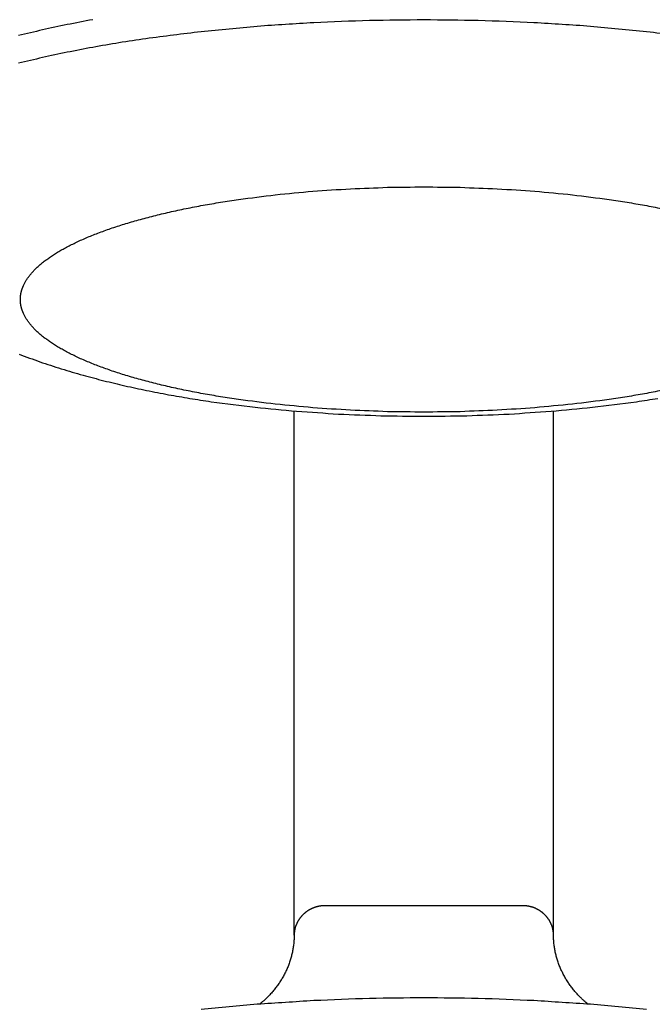
# Model space of a CAD drawing. Units: inches. Extents: x -3311 to 3821, y -1357 to 6072.
# Drawn here: x 285 to 307, y 2123 to 2157 of the extents above; entities that cross this region are included whole.
import ezdxf

# ---------------------------------------------------------------- set-up
doc = ezdxf.new("R2010")
doc.units = ezdxf.units.IN
doc.layers.add('Elverdal_Swing', color=7, linetype='Continuous', true_color=0xe54d64)

msp = doc.modelspace()

# ---------------------------------------------------------------- linework, layer by layer
at = {"layer": 'Elverdal_Swing'}
for points in [[(287.28, 2156.671), (286.984, 2156.614), (286.689, 2156.557), (286.393, 2156.5)], [(298.77, 2156.666), (298.141, 2156.658), (297.512, 2156.65), (296.883, 2156.642)], [(300.657, 2156.642), (300.028, 2156.65), (299.399, 2156.658), (298.77, 2156.666)], [(285.535, 2156.316), (285.26, 2156.25), (284.986, 2156.184), (284.711, 2156.119)], [(286.393, 2156.5), (286.107, 2156.439), (285.821, 2156.377), (285.535, 2156.316)], [(292.992, 2156.44), (292.342, 2156.378), (291.691, 2156.317), (291.041, 2156.255)], [(294.949, 2156.568), (294.297, 2156.526), (293.645, 2156.483), (292.992, 2156.44)], [(296.883, 2156.642), (296.239, 2156.618), (295.594, 2156.593), (294.949, 2156.568)], [(302.591, 2156.568), (301.946, 2156.593), (301.301, 2156.618), (300.657, 2156.642)], [(304.548, 2156.44), (303.895, 2156.483), (303.243, 2156.526), (302.591, 2156.568)], [(306.499, 2156.255), (305.849, 2156.317), (305.198, 2156.378), (304.548, 2156.44)], [(289.126, 2156.012), (288.815, 2155.964), (288.504, 2155.916), (288.192, 2155.868)], [(291.041, 2156.255), (290.403, 2156.174), (289.764, 2156.093), (289.126, 2156.012)], [(308.414, 2156.012), (307.776, 2156.093), (307.137, 2156.174), (306.499, 2156.255)], [(287.28, 2155.711), (286.984, 2155.654), (286.689, 2155.597), (286.393, 2155.54)], [(288.192, 2155.868), (287.888, 2155.816), (287.584, 2155.764), (287.28, 2155.711)], [(285.535, 2155.356), (285.26, 2155.29), (284.986, 2155.224), (284.711, 2155.159)], [(286.393, 2155.54), (286.107, 2155.478), (285.821, 2155.417), (285.535, 2155.356)], [(296.223, 2150.807), (296.653, 2150.823), (297.082, 2150.84), (297.512, 2150.856)], [(297.512, 2150.856), (297.932, 2150.862), (298.351, 2150.867), (298.77, 2150.872)], [(298.77, 2150.872), (299.189, 2150.867), (299.609, 2150.862), (300.028, 2150.856)], [(300.028, 2150.856), (300.458, 2150.84), (300.887, 2150.823), (301.317, 2150.807)], [(292.341, 2150.435), (292.766, 2150.49), (293.192, 2150.544), (293.617, 2150.598)], [(293.617, 2150.598), (294.051, 2150.639), (294.485, 2150.68), (294.918, 2150.722)], [(294.918, 2150.722), (295.353, 2150.75), (295.788, 2150.779), (296.223, 2150.807)], [(301.317, 2150.807), (301.752, 2150.779), (302.187, 2150.75), (302.622, 2150.722)], [(302.622, 2150.722), (303.056, 2150.68), (303.489, 2150.639), (303.923, 2150.598)], [(303.923, 2150.598), (304.348, 2150.544), (304.774, 2150.49), (305.199, 2150.435)], [(290.519, 2150.121), (290.716, 2150.159), (290.913, 2150.197), (291.11, 2150.235)], [(291.11, 2150.235), (291.313, 2150.27), (291.515, 2150.305), (291.718, 2150.34)], [(291.718, 2150.34), (291.926, 2150.372), (292.133, 2150.404), (292.341, 2150.435)], [(305.199, 2150.435), (305.407, 2150.404), (305.614, 2150.372), (305.822, 2150.34)], [(305.822, 2150.34), (306.025, 2150.305), (306.227, 2150.27), (306.43, 2150.235)], [(306.43, 2150.235), (306.627, 2150.197), (306.824, 2150.159), (307.021, 2150.121)], [(288.872, 2149.728), (289.047, 2149.774), (289.222, 2149.82), (289.397, 2149.867)], [(289.397, 2149.867), (289.58, 2149.911), (289.764, 2149.954), (289.947, 2149.998)], [(289.947, 2149.998), (290.137, 2150.039), (290.328, 2150.08), (290.519, 2150.121)], [(287.902, 2149.428), (288.059, 2149.479), (288.216, 2149.53), (288.373, 2149.581)], [(288.373, 2149.581), (288.539, 2149.63), (288.705, 2149.679), (288.872, 2149.728)], [(287.053, 2149.103), (287.12, 2149.131), (287.187, 2149.158), (287.254, 2149.186)], [(287.254, 2149.186), (287.323, 2149.214), (287.393, 2149.24), (287.462, 2149.268)], [(287.462, 2149.268), (287.609, 2149.321), (287.756, 2149.374), (287.902, 2149.428)], [(286.335, 2148.76), (286.391, 2148.789), (286.447, 2148.818), (286.502, 2148.847)], [(286.502, 2148.847), (286.561, 2148.875), (286.619, 2148.904), (286.678, 2148.933)], [(286.678, 2148.933), (286.739, 2148.962), (286.8, 2148.99), (286.861, 2149.019)], [(286.861, 2149.019), (286.925, 2149.047), (286.989, 2149.075), (287.053, 2149.103)], [(285.754, 2148.403), (285.799, 2148.433), (285.843, 2148.463), (285.887, 2148.493)], [(285.887, 2148.493), (285.934, 2148.523), (285.981, 2148.553), (286.028, 2148.583)], [(286.028, 2148.583), (286.077, 2148.612), (286.127, 2148.642), (286.177, 2148.672)], [(286.177, 2148.672), (286.23, 2148.701), (286.283, 2148.73), (286.335, 2148.76)], [(285.36, 2148.086), (285.376, 2148.101), (285.393, 2148.116), (285.41, 2148.131)], [(285.41, 2148.131), (285.427, 2148.146), (285.444, 2148.162), (285.462, 2148.177)], [(285.462, 2148.177), (285.48, 2148.192), (285.498, 2148.207), (285.516, 2148.222)], [(285.516, 2148.222), (285.535, 2148.237), (285.554, 2148.252), (285.572, 2148.268)], [(285.572, 2148.268), (285.592, 2148.283), (285.611, 2148.298), (285.631, 2148.313)], [(285.631, 2148.313), (285.651, 2148.328), (285.671, 2148.343), (285.692, 2148.358)], [(285.692, 2148.358), (285.713, 2148.373), (285.733, 2148.388), (285.754, 2148.403)], [(285.036, 2147.722), (285.048, 2147.737), (285.058, 2147.752), (285.07, 2147.767)], [(285.07, 2147.767), (285.081, 2147.782), (285.093, 2147.797), (285.105, 2147.812)], [(285.105, 2147.812), (285.117, 2147.828), (285.13, 2147.842), (285.142, 2147.858)], [(285.142, 2147.858), (285.155, 2147.873), (285.168, 2147.888), (285.181, 2147.903)], [(285.181, 2147.903), (285.195, 2147.918), (285.209, 2147.934), (285.223, 2147.949)], [(285.223, 2147.949), (285.237, 2147.964), (285.252, 2147.979), (285.266, 2147.995)], [(285.266, 2147.995), (285.282, 2148.01), (285.297, 2148.025), (285.312, 2148.04)], [(285.312, 2148.04), (285.328, 2148.056), (285.344, 2148.07), (285.36, 2148.086)], [(284.861, 2147.405), (284.864, 2147.413), (284.867, 2147.42), (284.87, 2147.428)], [(284.87, 2147.428), (284.873, 2147.435), (284.877, 2147.443), (284.88, 2147.45)], [(284.88, 2147.45), (284.887, 2147.465), (284.894, 2147.48), (284.901, 2147.495)], [(284.901, 2147.495), (284.909, 2147.51), (284.916, 2147.525), (284.924, 2147.54)], [(284.924, 2147.54), (284.932, 2147.555), (284.941, 2147.57), (284.949, 2147.585)], [(284.949, 2147.585), (284.958, 2147.6), (284.967, 2147.616), (284.976, 2147.631)], [(284.976, 2147.631), (284.986, 2147.646), (284.996, 2147.661), (285.005, 2147.676)], [(285.005, 2147.676), (285.016, 2147.691), (285.026, 2147.707), (285.036, 2147.722)], [(284.777, 2147.073), (284.778, 2147.081), (284.779, 2147.088), (284.779, 2147.096)], [(284.779, 2147.096), (284.78, 2147.103), (284.781, 2147.11), (284.782, 2147.117)], [(284.782, 2147.117), (284.783, 2147.124), (284.784, 2147.132), (284.786, 2147.14)], [(284.786, 2147.14), (284.787, 2147.147), (284.788, 2147.154), (284.789, 2147.161)], [(284.789, 2147.161), (284.791, 2147.169), (284.792, 2147.176), (284.793, 2147.183)], [(284.793, 2147.183), (284.795, 2147.191), (284.797, 2147.198), (284.798, 2147.205)], [(284.798, 2147.205), (284.8, 2147.212), (284.801, 2147.22), (284.803, 2147.227)], [(284.803, 2147.227), (284.805, 2147.235), (284.807, 2147.242), (284.809, 2147.249)], [(284.809, 2147.249), (284.811, 2147.257), (284.813, 2147.264), (284.815, 2147.272)], [(284.815, 2147.272), (284.817, 2147.279), (284.819, 2147.287), (284.821, 2147.294)], [(284.821, 2147.294), (284.824, 2147.301), (284.826, 2147.309), (284.828, 2147.316)], [(284.828, 2147.316), (284.831, 2147.323), (284.833, 2147.331), (284.836, 2147.339)], [(284.836, 2147.339), (284.838, 2147.346), (284.841, 2147.353), (284.844, 2147.36)], [(284.844, 2147.36), (284.846, 2147.368), (284.849, 2147.376), (284.852, 2147.383)], [(284.852, 2147.383), (284.855, 2147.39), (284.858, 2147.398), (284.861, 2147.405)], [(284.772, 2146.987), (284.772, 2146.994), (284.772, 2147.001), (284.773, 2147.008)], [(284.772, 2146.965), (284.772, 2146.972), (284.772, 2146.98), (284.772, 2146.987)], [(284.772, 2146.943), (284.772, 2146.95), (284.772, 2146.958), (284.772, 2146.965)], [(284.773, 2146.922), (284.772, 2146.929), (284.772, 2146.936), (284.772, 2146.943)], [(284.773, 2147.008), (284.773, 2147.015), (284.773, 2147.023), (284.774, 2147.03)], [(284.774, 2146.9), (284.773, 2146.907), (284.773, 2146.915), (284.773, 2146.922)], [(284.774, 2147.03), (284.774, 2147.037), (284.775, 2147.044), (284.775, 2147.052)], [(284.775, 2146.878), (284.775, 2146.885), (284.774, 2146.893), (284.774, 2146.9)], [(284.775, 2147.052), (284.776, 2147.059), (284.776, 2147.066), (284.777, 2147.073)], [(284.777, 2146.857), (284.776, 2146.864), (284.776, 2146.871), (284.775, 2146.878)], [(284.779, 2146.835), (284.779, 2146.842), (284.778, 2146.85), (284.777, 2146.857)], [(284.782, 2146.813), (284.781, 2146.82), (284.78, 2146.827), (284.779, 2146.835)], [(284.786, 2146.791), (284.784, 2146.798), (284.783, 2146.806), (284.782, 2146.813)], [(284.789, 2146.769), (284.788, 2146.776), (284.787, 2146.784), (284.786, 2146.791)], [(284.793, 2146.747), (284.792, 2146.754), (284.791, 2146.761), (284.789, 2146.769)], [(284.798, 2146.725), (284.797, 2146.732), (284.795, 2146.739), (284.793, 2146.747)], [(284.803, 2146.703), (284.801, 2146.71), (284.8, 2146.718), (284.798, 2146.725)], [(284.809, 2146.68), (284.807, 2146.688), (284.805, 2146.695), (284.803, 2146.703)], [(284.815, 2146.658), (284.813, 2146.666), (284.811, 2146.673), (284.809, 2146.68)], [(284.821, 2146.636), (284.819, 2146.643), (284.817, 2146.651), (284.815, 2146.658)], [(284.828, 2146.614), (284.826, 2146.621), (284.824, 2146.629), (284.821, 2146.636)], [(284.836, 2146.591), (284.833, 2146.599), (284.831, 2146.606), (284.828, 2146.614)], [(284.844, 2146.569), (284.841, 2146.577), (284.838, 2146.584), (284.836, 2146.591)], [(284.852, 2146.547), (284.849, 2146.554), (284.846, 2146.562), (284.844, 2146.569)], [(284.861, 2146.524), (284.858, 2146.532), (284.855, 2146.539), (284.852, 2146.547)], [(284.87, 2146.502), (284.867, 2146.51), (284.864, 2146.517), (284.861, 2146.524)], [(284.88, 2146.479), (284.877, 2146.487), (284.873, 2146.495), (284.87, 2146.502)], [(284.901, 2146.435), (284.894, 2146.45), (284.887, 2146.465), (284.88, 2146.479)], [(284.924, 2146.39), (284.916, 2146.405), (284.909, 2146.42), (284.901, 2146.435)], [(284.949, 2146.345), (284.941, 2146.36), (284.932, 2146.375), (284.924, 2146.39)], [(284.976, 2146.299), (284.967, 2146.314), (284.958, 2146.33), (284.949, 2146.345)], [(285.005, 2146.254), (284.996, 2146.269), (284.986, 2146.284), (284.976, 2146.299)], [(285.036, 2146.209), (285.026, 2146.224), (285.016, 2146.239), (285.005, 2146.254)], [(285.07, 2146.163), (285.058, 2146.178), (285.048, 2146.194), (285.036, 2146.209)], [(285.105, 2146.117), (285.093, 2146.133), (285.081, 2146.148), (285.07, 2146.163)], [(285.142, 2146.072), (285.13, 2146.087), (285.117, 2146.102), (285.105, 2146.117)], [(285.181, 2146.027), (285.168, 2146.042), (285.155, 2146.057), (285.142, 2146.072)], [(285.223, 2145.981), (285.209, 2145.996), (285.195, 2146.011), (285.181, 2146.027)], [(285.266, 2145.935), (285.252, 2145.95), (285.237, 2145.966), (285.223, 2145.981)], [(285.312, 2145.89), (285.297, 2145.905), (285.282, 2145.92), (285.266, 2145.935)], [(285.36, 2145.844), (285.344, 2145.86), (285.328, 2145.875), (285.312, 2145.89)], [(285.41, 2145.799), (285.393, 2145.814), (285.376, 2145.829), (285.36, 2145.844)], [(285.462, 2145.753), (285.444, 2145.769), (285.427, 2145.784), (285.41, 2145.799)], [(285.516, 2145.708), (285.498, 2145.723), (285.48, 2145.738), (285.462, 2145.753)], [(285.572, 2145.663), (285.554, 2145.678), (285.535, 2145.693), (285.516, 2145.708)], [(285.631, 2145.617), (285.611, 2145.632), (285.592, 2145.648), (285.572, 2145.663)], [(285.692, 2145.572), (285.671, 2145.587), (285.651, 2145.602), (285.631, 2145.617)], [(285.754, 2145.527), (285.733, 2145.542), (285.713, 2145.557), (285.692, 2145.572)], [(285.887, 2145.437), (285.843, 2145.467), (285.799, 2145.497), (285.754, 2145.527)], [(286.028, 2145.347), (285.981, 2145.377), (285.934, 2145.407), (285.887, 2145.437)], [(284.725, 2145.068), (284.967, 2144.979), (285.209, 2144.891), (285.451, 2144.803)], [(286.177, 2145.258), (286.127, 2145.288), (286.077, 2145.318), (286.028, 2145.347)], [(286.335, 2145.17), (286.283, 2145.2), (286.23, 2145.229), (286.177, 2145.258)], [(286.502, 2145.083), (286.447, 2145.112), (286.391, 2145.141), (286.335, 2145.17)], [(286.678, 2144.997), (286.619, 2145.025), (286.561, 2145.054), (286.502, 2145.083)], [(285.451, 2144.803), (285.698, 2144.722), (285.945, 2144.641), (286.192, 2144.56)], [(286.861, 2144.911), (286.8, 2144.94), (286.739, 2144.968), (286.678, 2144.997)], [(287.053, 2144.827), (286.989, 2144.855), (286.925, 2144.883), (286.861, 2144.911)], [(287.254, 2144.744), (287.187, 2144.771), (287.12, 2144.799), (287.053, 2144.827)], [(287.462, 2144.662), (287.393, 2144.689), (287.323, 2144.717), (287.254, 2144.744)], [(286.192, 2144.56), (286.443, 2144.486), (286.694, 2144.413), (286.946, 2144.339)], [(287.902, 2144.502), (287.756, 2144.556), (287.609, 2144.609), (287.462, 2144.662)], [(288.373, 2144.349), (288.216, 2144.4), (288.059, 2144.451), (287.902, 2144.502)], [(288.872, 2144.202), (288.705, 2144.251), (288.539, 2144.3), (288.373, 2144.349)], [(286.946, 2144.339), (287.186, 2144.275), (287.426, 2144.211), (287.666, 2144.147)], [(287.666, 2144.147), (287.911, 2144.089), (288.155, 2144.03), (288.4, 2143.972)], [(289.397, 2144.063), (289.222, 2144.109), (289.047, 2144.156), (288.872, 2144.202)], [(289.947, 2143.932), (289.764, 2143.975), (289.58, 2144.019), (289.397, 2144.063)], [(288.4, 2143.972), (288.649, 2143.918), (288.898, 2143.864), (289.148, 2143.81)], [(289.148, 2143.81), (289.402, 2143.761), (289.657, 2143.712), (289.912, 2143.663)], [(290.519, 2143.809), (290.328, 2143.85), (290.137, 2143.891), (289.947, 2143.932)], [(291.11, 2143.695), (290.913, 2143.733), (290.716, 2143.771), (290.519, 2143.809)], [(291.718, 2143.59), (291.515, 2143.625), (291.313, 2143.66), (291.11, 2143.695)], [(306.43, 2143.695), (306.227, 2143.66), (306.025, 2143.625), (305.822, 2143.59)], [(307.021, 2143.809), (306.824, 2143.771), (306.627, 2143.733), (306.43, 2143.695)], [(289.912, 2143.663), (290.157, 2143.62), (290.402, 2143.578), (290.647, 2143.536)], [(290.647, 2143.536), (290.896, 2143.497), (291.145, 2143.459), (291.394, 2143.42)], [(291.394, 2143.42), (291.904, 2143.356), (292.413, 2143.291), (292.923, 2143.226)], [(292.341, 2143.494), (292.133, 2143.526), (291.926, 2143.558), (291.718, 2143.59)], [(293.617, 2143.332), (293.192, 2143.386), (292.766, 2143.44), (292.341, 2143.494)], [(294.918, 2143.209), (294.485, 2143.25), (294.051, 2143.291), (293.617, 2143.332)], [(303.923, 2143.332), (303.489, 2143.291), (303.056, 2143.25), (302.622, 2143.209)], [(305.199, 2143.494), (304.774, 2143.44), (304.348, 2143.386), (303.923, 2143.332)], [(304.617, 2143.226), (305.127, 2143.291), (305.637, 2143.356), (306.146, 2143.42)], [(305.822, 2143.59), (305.614, 2143.558), (305.407, 2143.526), (305.199, 2143.494)], [(306.146, 2143.42), (306.395, 2143.459), (306.644, 2143.497), (306.893, 2143.536)], [(292.923, 2143.226), (293.401, 2143.18), (293.879, 2143.135), (294.357, 2143.089)], [(294.271, 2124.913), (294.271, 2130.974), (294.271, 2137.035), (294.271, 2143.096)], [(294.357, 2143.089), (294.842, 2143.056), (295.326, 2143.023), (295.811, 2142.991)], [(296.223, 2143.123), (295.788, 2143.151), (295.353, 2143.18), (294.918, 2143.209)], [(295.811, 2142.991), (296.302, 2142.971), (296.793, 2142.952), (297.283, 2142.932)], [(297.512, 2143.073), (297.082, 2143.09), (296.653, 2143.106), (296.223, 2143.123)], [(298.77, 2143.058), (298.351, 2143.063), (297.932, 2143.068), (297.512, 2143.073)], [(300.028, 2143.073), (299.609, 2143.068), (299.189, 2143.063), (298.77, 2143.058)], [(301.317, 2143.123), (300.887, 2143.106), (300.458, 2143.09), (300.028, 2143.073)], [(300.257, 2142.932), (300.748, 2142.952), (301.238, 2142.971), (301.729, 2142.991)], [(302.622, 2143.209), (302.187, 2143.18), (301.752, 2143.151), (301.317, 2143.123)], [(301.729, 2142.991), (302.214, 2143.023), (302.698, 2143.056), (303.183, 2143.089)], [(303.183, 2143.089), (303.661, 2143.135), (304.139, 2143.18), (304.617, 2143.226)], [(303.27, 2124.913), (303.27, 2130.974), (303.27, 2137.035), (303.27, 2143.096)], [(297.283, 2142.932), (297.779, 2142.926), (298.274, 2142.919), (298.77, 2142.913)], [(298.77, 2142.913), (299.266, 2142.919), (299.761, 2142.926), (300.257, 2142.932)], [(295.101, 2125.91), (295.093, 2125.908), (295.085, 2125.906), (295.077, 2125.904)], [(295.125, 2125.915), (295.117, 2125.913), (295.109, 2125.911), (295.101, 2125.91)], [(295.149, 2125.919), (295.141, 2125.917), (295.133, 2125.916), (295.125, 2125.915)], [(295.173, 2125.923), (295.165, 2125.921), (295.157, 2125.92), (295.149, 2125.919)], [(295.197, 2125.926), (295.189, 2125.925), (295.181, 2125.924), (295.173, 2125.923)], [(295.222, 2125.929), (295.214, 2125.928), (295.205, 2125.927), (295.197, 2125.926)], [(295.246, 2125.931), (295.238, 2125.93), (295.23, 2125.93), (295.222, 2125.929)], [(295.27, 2125.932), (295.262, 2125.932), (295.254, 2125.932), (295.246, 2125.931)], [(302.27, 2125.932), (299.937, 2125.932), (297.603, 2125.932), (295.27, 2125.932)], [(302.294, 2125.931), (302.286, 2125.932), (302.278, 2125.932), (302.27, 2125.932)], [(302.318, 2125.929), (302.31, 2125.93), (302.302, 2125.93), (302.294, 2125.931)], [(302.343, 2125.926), (302.335, 2125.927), (302.327, 2125.928), (302.318, 2125.929)], [(302.367, 2125.923), (302.359, 2125.924), (302.351, 2125.925), (302.343, 2125.926)], [(302.391, 2125.919), (302.383, 2125.92), (302.375, 2125.921), (302.367, 2125.923)], [(302.415, 2125.915), (302.407, 2125.916), (302.399, 2125.917), (302.391, 2125.919)], [(302.439, 2125.91), (302.431, 2125.911), (302.423, 2125.913), (302.415, 2125.915)], [(302.463, 2125.904), (302.455, 2125.906), (302.447, 2125.908), (302.439, 2125.91)], [(294.533, 2125.578), (294.528, 2125.572), (294.523, 2125.566), (294.517, 2125.56)], [(294.55, 2125.597), (294.545, 2125.591), (294.539, 2125.585), (294.533, 2125.578)], [(294.568, 2125.615), (294.562, 2125.609), (294.556, 2125.603), (294.55, 2125.597)], [(294.585, 2125.633), (294.579, 2125.627), (294.573, 2125.621), (294.568, 2125.615)], [(294.603, 2125.649), (294.597, 2125.644), (294.591, 2125.638), (294.585, 2125.633)], [(294.622, 2125.666), (294.616, 2125.66), (294.609, 2125.655), (294.603, 2125.649)], [(294.64, 2125.682), (294.634, 2125.677), (294.628, 2125.671), (294.622, 2125.666)], [(294.66, 2125.698), (294.653, 2125.693), (294.647, 2125.687), (294.64, 2125.682)], [(294.679, 2125.713), (294.672, 2125.708), (294.666, 2125.703), (294.66, 2125.698)], [(294.699, 2125.728), (294.692, 2125.723), (294.686, 2125.718), (294.679, 2125.713)], [(294.719, 2125.742), (294.712, 2125.738), (294.706, 2125.733), (294.699, 2125.728)], [(294.739, 2125.756), (294.733, 2125.751), (294.726, 2125.747), (294.719, 2125.742)], [(294.76, 2125.77), (294.753, 2125.765), (294.746, 2125.761), (294.739, 2125.756)], [(294.781, 2125.782), (294.774, 2125.778), (294.767, 2125.774), (294.76, 2125.77)], [(294.803, 2125.795), (294.796, 2125.791), (294.788, 2125.787), (294.781, 2125.782)], [(294.824, 2125.807), (294.817, 2125.803), (294.81, 2125.799), (294.803, 2125.795)], [(294.846, 2125.818), (294.839, 2125.815), (294.832, 2125.811), (294.824, 2125.807)], [(294.868, 2125.829), (294.861, 2125.826), (294.854, 2125.822), (294.846, 2125.818)], [(294.891, 2125.84), (294.883, 2125.836), (294.876, 2125.833), (294.868, 2125.829)], [(294.914, 2125.849), (294.906, 2125.846), (294.899, 2125.843), (294.891, 2125.84)], [(294.936, 2125.859), (294.929, 2125.856), (294.921, 2125.853), (294.914, 2125.849)], [(294.959, 2125.868), (294.952, 2125.865), (294.944, 2125.862), (294.936, 2125.859)], [(294.983, 2125.876), (294.975, 2125.874), (294.967, 2125.871), (294.959, 2125.868)], [(295.006, 2125.884), (294.998, 2125.882), (294.99, 2125.879), (294.983, 2125.876)], [(295.03, 2125.891), (295.022, 2125.889), (295.014, 2125.886), (295.006, 2125.884)], [(295.053, 2125.898), (295.045, 2125.896), (295.037, 2125.894), (295.03, 2125.891)], [(295.077, 2125.904), (295.069, 2125.902), (295.061, 2125.9), (295.053, 2125.898)], [(302.487, 2125.898), (302.479, 2125.9), (302.471, 2125.902), (302.463, 2125.904)], [(302.51, 2125.891), (302.503, 2125.894), (302.495, 2125.896), (302.487, 2125.898)], [(302.534, 2125.884), (302.526, 2125.886), (302.518, 2125.889), (302.51, 2125.891)], [(302.557, 2125.876), (302.55, 2125.879), (302.542, 2125.882), (302.534, 2125.884)], [(302.581, 2125.868), (302.573, 2125.871), (302.565, 2125.874), (302.557, 2125.876)], [(302.604, 2125.859), (302.596, 2125.862), (302.588, 2125.865), (302.581, 2125.868)], [(302.626, 2125.849), (302.619, 2125.853), (302.611, 2125.856), (302.604, 2125.859)], [(302.649, 2125.84), (302.642, 2125.843), (302.634, 2125.846), (302.626, 2125.849)], [(302.672, 2125.829), (302.664, 2125.833), (302.657, 2125.836), (302.649, 2125.84)], [(302.694, 2125.818), (302.686, 2125.822), (302.679, 2125.826), (302.672, 2125.829)], [(302.716, 2125.807), (302.709, 2125.811), (302.701, 2125.815), (302.694, 2125.818)], [(302.737, 2125.795), (302.73, 2125.799), (302.723, 2125.803), (302.716, 2125.807)], [(302.759, 2125.782), (302.752, 2125.787), (302.745, 2125.791), (302.737, 2125.795)], [(302.78, 2125.77), (302.773, 2125.774), (302.766, 2125.778), (302.759, 2125.782)], [(302.801, 2125.756), (302.794, 2125.761), (302.787, 2125.765), (302.78, 2125.77)], [(302.821, 2125.742), (302.814, 2125.747), (302.807, 2125.751), (302.801, 2125.756)], [(302.841, 2125.728), (302.835, 2125.733), (302.828, 2125.738), (302.821, 2125.742)], [(302.861, 2125.713), (302.855, 2125.718), (302.848, 2125.723), (302.841, 2125.728)], [(302.881, 2125.698), (302.874, 2125.703), (302.868, 2125.708), (302.861, 2125.713)], [(302.9, 2125.682), (302.893, 2125.687), (302.887, 2125.693), (302.881, 2125.698)], [(302.919, 2125.666), (302.912, 2125.671), (302.906, 2125.677), (302.9, 2125.682)], [(302.937, 2125.649), (302.931, 2125.655), (302.925, 2125.66), (302.919, 2125.666)], [(302.955, 2125.633), (302.949, 2125.638), (302.943, 2125.644), (302.937, 2125.649)], [(302.973, 2125.615), (302.967, 2125.621), (302.961, 2125.627), (302.955, 2125.633)], [(302.99, 2125.597), (302.984, 2125.603), (302.978, 2125.609), (302.973, 2125.615)], [(303.007, 2125.578), (303.001, 2125.585), (302.995, 2125.591), (302.99, 2125.597)], [(303.023, 2125.56), (303.018, 2125.566), (303.012, 2125.572), (303.007, 2125.578)], [(294.33, 2125.243), (294.328, 2125.236), (294.325, 2125.228), (294.322, 2125.22)], [(294.339, 2125.266), (294.336, 2125.259), (294.333, 2125.251), (294.33, 2125.243)], [(294.348, 2125.289), (294.345, 2125.282), (294.342, 2125.274), (294.339, 2125.266)], [(294.358, 2125.312), (294.355, 2125.304), (294.352, 2125.297), (294.348, 2125.289)], [(294.369, 2125.334), (294.365, 2125.326), (294.362, 2125.319), (294.358, 2125.312)], [(294.38, 2125.355), (294.376, 2125.348), (294.372, 2125.341), (294.369, 2125.334)], [(294.391, 2125.377), (294.387, 2125.37), (294.383, 2125.363), (294.38, 2125.355)], [(294.403, 2125.399), (294.399, 2125.392), (294.395, 2125.384), (294.391, 2125.377)], [(294.416, 2125.42), (294.411, 2125.413), (294.407, 2125.406), (294.403, 2125.399)], [(294.429, 2125.441), (294.424, 2125.434), (294.42, 2125.427), (294.416, 2125.42)], [(294.442, 2125.462), (294.438, 2125.455), (294.433, 2125.448), (294.429, 2125.441)], [(294.456, 2125.483), (294.451, 2125.476), (294.447, 2125.469), (294.442, 2125.462)], [(294.471, 2125.502), (294.466, 2125.495), (294.461, 2125.489), (294.456, 2125.483)], [(294.486, 2125.522), (294.481, 2125.515), (294.476, 2125.508), (294.471, 2125.502)], [(294.501, 2125.541), (294.496, 2125.535), (294.491, 2125.528), (294.486, 2125.522)], [(294.517, 2125.56), (294.512, 2125.554), (294.506, 2125.548), (294.501, 2125.541)], [(303.039, 2125.541), (303.034, 2125.548), (303.028, 2125.554), (303.023, 2125.56)], [(303.054, 2125.522), (303.049, 2125.528), (303.044, 2125.535), (303.039, 2125.541)], [(303.069, 2125.502), (303.064, 2125.508), (303.059, 2125.515), (303.054, 2125.522)], [(303.084, 2125.483), (303.079, 2125.489), (303.074, 2125.495), (303.069, 2125.502)], [(303.098, 2125.462), (303.093, 2125.469), (303.089, 2125.476), (303.084, 2125.483)], [(303.112, 2125.441), (303.107, 2125.448), (303.102, 2125.455), (303.098, 2125.462)], [(303.124, 2125.42), (303.12, 2125.427), (303.116, 2125.434), (303.112, 2125.441)], [(303.137, 2125.399), (303.133, 2125.406), (303.129, 2125.413), (303.124, 2125.42)], [(303.149, 2125.377), (303.145, 2125.384), (303.141, 2125.392), (303.137, 2125.399)], [(303.161, 2125.355), (303.157, 2125.363), (303.153, 2125.37), (303.149, 2125.377)], [(303.171, 2125.334), (303.168, 2125.341), (303.164, 2125.348), (303.161, 2125.355)], [(303.182, 2125.312), (303.178, 2125.319), (303.175, 2125.326), (303.171, 2125.334)], [(303.192, 2125.289), (303.188, 2125.297), (303.185, 2125.304), (303.182, 2125.312)], [(303.201, 2125.266), (303.198, 2125.274), (303.195, 2125.282), (303.192, 2125.289)], [(303.21, 2125.243), (303.207, 2125.251), (303.204, 2125.259), (303.201, 2125.266)], [(303.218, 2125.22), (303.215, 2125.228), (303.213, 2125.236), (303.21, 2125.243)], [(294.271, 2124.913), (294.27, 2124.888), (294.27, 2124.864), (294.27, 2124.839)], [(294.272, 2124.961), (294.271, 2124.953), (294.271, 2124.944), (294.271, 2124.936)], [(294.271, 2124.936), (294.271, 2124.928), (294.271, 2124.92), (294.271, 2124.913)], [(294.273, 2124.985), (294.273, 2124.977), (294.272, 2124.969), (294.272, 2124.961)], [(294.276, 2125.008), (294.275, 2125), (294.274, 2124.993), (294.273, 2124.985)], [(294.278, 2125.032), (294.277, 2125.024), (294.276, 2125.016), (294.276, 2125.008)], [(294.282, 2125.056), (294.281, 2125.048), (294.279, 2125.04), (294.278, 2125.032)], [(294.286, 2125.08), (294.284, 2125.072), (294.283, 2125.064), (294.282, 2125.056)], [(294.29, 2125.103), (294.289, 2125.096), (294.287, 2125.088), (294.286, 2125.08)], [(294.295, 2125.127), (294.294, 2125.119), (294.292, 2125.111), (294.29, 2125.103)], [(294.301, 2125.151), (294.299, 2125.143), (294.297, 2125.135), (294.295, 2125.127)], [(294.308, 2125.174), (294.305, 2125.166), (294.303, 2125.158), (294.301, 2125.151)], [(294.315, 2125.197), (294.312, 2125.19), (294.31, 2125.182), (294.308, 2125.174)], [(294.322, 2125.22), (294.32, 2125.213), (294.317, 2125.205), (294.315, 2125.197)], [(303.225, 2125.197), (303.223, 2125.205), (303.22, 2125.213), (303.218, 2125.22)], [(303.233, 2125.174), (303.23, 2125.182), (303.228, 2125.19), (303.225, 2125.197)], [(303.239, 2125.151), (303.237, 2125.158), (303.235, 2125.166), (303.233, 2125.174)], [(303.245, 2125.127), (303.243, 2125.135), (303.241, 2125.143), (303.239, 2125.151)], [(303.25, 2125.103), (303.248, 2125.111), (303.246, 2125.119), (303.245, 2125.127)], [(303.254, 2125.08), (303.253, 2125.088), (303.252, 2125.096), (303.25, 2125.103)], [(303.259, 2125.056), (303.257, 2125.064), (303.256, 2125.072), (303.254, 2125.08)], [(303.262, 2125.032), (303.261, 2125.04), (303.26, 2125.048), (303.259, 2125.056)], [(303.265, 2125.008), (303.264, 2125.016), (303.263, 2125.024), (303.262, 2125.032)], [(303.267, 2124.985), (303.266, 2124.993), (303.265, 2125), (303.265, 2125.008)], [(303.268, 2124.961), (303.268, 2124.969), (303.267, 2124.977), (303.267, 2124.985)], [(303.269, 2124.936), (303.269, 2124.944), (303.269, 2124.953), (303.268, 2124.961)], [(303.27, 2124.913), (303.269, 2124.92), (303.269, 2124.928), (303.269, 2124.936)], [(303.27, 2124.839), (303.27, 2124.864), (303.27, 2124.888), (303.27, 2124.913)], [(294.246, 2124.547), (294.243, 2124.522), (294.239, 2124.498), (294.236, 2124.474)], [(294.255, 2124.619), (294.252, 2124.595), (294.249, 2124.571), (294.246, 2124.547)], [(294.262, 2124.693), (294.26, 2124.668), (294.257, 2124.644), (294.255, 2124.619)], [(294.267, 2124.766), (294.265, 2124.741), (294.263, 2124.717), (294.262, 2124.693)], [(294.27, 2124.839), (294.269, 2124.815), (294.268, 2124.79), (294.267, 2124.766)], [(303.273, 2124.766), (303.272, 2124.79), (303.271, 2124.815), (303.27, 2124.839)], [(303.278, 2124.693), (303.277, 2124.717), (303.275, 2124.741), (303.273, 2124.766)], [(303.285, 2124.619), (303.283, 2124.644), (303.28, 2124.668), (303.278, 2124.693)], [(303.294, 2124.547), (303.291, 2124.571), (303.288, 2124.595), (303.285, 2124.619)], [(303.304, 2124.474), (303.301, 2124.498), (303.297, 2124.522), (303.294, 2124.547)], [(294.193, 2124.256), (294.187, 2124.232), (294.181, 2124.208), (294.175, 2124.184)], [(294.209, 2124.328), (294.204, 2124.305), (294.198, 2124.28), (294.193, 2124.256)], [(294.223, 2124.401), (294.219, 2124.377), (294.214, 2124.353), (294.209, 2124.328)], [(294.236, 2124.474), (294.232, 2124.45), (294.228, 2124.425), (294.223, 2124.401)], [(303.317, 2124.401), (303.313, 2124.425), (303.308, 2124.45), (303.304, 2124.474)], [(303.331, 2124.328), (303.326, 2124.353), (303.321, 2124.377), (303.317, 2124.401)], [(303.347, 2124.256), (303.342, 2124.28), (303.336, 2124.305), (303.331, 2124.328)], [(303.365, 2124.184), (303.359, 2124.208), (303.353, 2124.232), (303.347, 2124.256)], [(294.084, 2123.9), (294.075, 2123.877), (294.066, 2123.854), (294.057, 2123.831)], [(294.11, 2123.971), (294.101, 2123.947), (294.093, 2123.924), (294.084, 2123.9)], [(294.133, 2124.042), (294.125, 2124.018), (294.118, 2123.995), (294.11, 2123.971)], [(294.155, 2124.113), (294.148, 2124.089), (294.14, 2124.065), (294.133, 2124.042)], [(294.175, 2124.184), (294.168, 2124.16), (294.162, 2124.136), (294.155, 2124.113)], [(303.385, 2124.113), (303.378, 2124.136), (303.372, 2124.16), (303.365, 2124.184)], [(303.407, 2124.042), (303.4, 2124.065), (303.392, 2124.089), (303.385, 2124.113)], [(303.43, 2123.971), (303.423, 2123.995), (303.415, 2124.018), (303.407, 2124.042)], [(303.456, 2123.9), (303.447, 2123.924), (303.439, 2123.947), (303.43, 2123.971)], [(303.483, 2123.831), (303.474, 2123.854), (303.465, 2123.877), (303.456, 2123.9)], [(293.931, 2123.557), (293.919, 2123.535), (293.907, 2123.513), (293.895, 2123.49)], [(293.965, 2123.624), (293.954, 2123.601), (293.942, 2123.579), (293.931, 2123.557)], [(293.997, 2123.692), (293.986, 2123.669), (293.976, 2123.647), (293.965, 2123.624)], [(294.028, 2123.761), (294.018, 2123.738), (294.008, 2123.715), (293.997, 2123.692)], [(294.057, 2123.831), (294.047, 2123.807), (294.038, 2123.784), (294.028, 2123.761)], [(303.512, 2123.761), (303.502, 2123.784), (303.493, 2123.807), (303.483, 2123.831)], [(303.543, 2123.692), (303.533, 2123.715), (303.522, 2123.738), (303.512, 2123.761)], [(303.575, 2123.624), (303.564, 2123.647), (303.554, 2123.669), (303.543, 2123.692)], [(303.609, 2123.557), (303.598, 2123.579), (303.587, 2123.601), (303.575, 2123.624)], [(303.645, 2123.49), (303.633, 2123.513), (303.621, 2123.535), (303.609, 2123.557)], [(293.736, 2123.234), (293.722, 2123.213), (293.708, 2123.192), (293.693, 2123.172)], [(293.779, 2123.296), (293.764, 2123.275), (293.751, 2123.254), (293.736, 2123.234)], [(293.819, 2123.36), (293.805, 2123.339), (293.792, 2123.317), (293.779, 2123.296)], [(293.858, 2123.425), (293.845, 2123.403), (293.832, 2123.382), (293.819, 2123.36)], [(293.895, 2123.49), (293.883, 2123.469), (293.87, 2123.447), (293.858, 2123.425)], [(303.682, 2123.425), (303.67, 2123.447), (303.658, 2123.469), (303.645, 2123.49)], [(303.721, 2123.36), (303.708, 2123.382), (303.695, 2123.403), (303.682, 2123.425)], [(303.762, 2123.296), (303.748, 2123.317), (303.735, 2123.339), (303.721, 2123.36)], [(303.804, 2123.234), (303.79, 2123.254), (303.776, 2123.275), (303.762, 2123.296)], [(303.847, 2123.172), (303.833, 2123.192), (303.818, 2123.213), (303.804, 2123.234)], [(293.455, 2122.877), (293.437, 2122.858), (293.42, 2122.839), (293.403, 2122.821)], [(293.505, 2122.933), (293.488, 2122.915), (293.471, 2122.896), (293.455, 2122.877)], [(293.554, 2122.991), (293.538, 2122.972), (293.521, 2122.953), (293.505, 2122.933)], [(293.602, 2123.051), (293.586, 2123.031), (293.57, 2123.011), (293.554, 2122.991)], [(293.648, 2123.111), (293.633, 2123.091), (293.617, 2123.071), (293.602, 2123.051)], [(293.693, 2123.172), (293.678, 2123.151), (293.663, 2123.131), (293.648, 2123.111)], [(303.892, 2123.111), (303.877, 2123.131), (303.862, 2123.151), (303.847, 2123.172)], [(303.938, 2123.051), (303.923, 2123.071), (303.907, 2123.091), (303.892, 2123.111)], [(303.986, 2122.991), (303.97, 2123.011), (303.954, 2123.031), (303.938, 2123.051)], [(304.035, 2122.933), (304.019, 2122.953), (304.002, 2122.972), (303.986, 2122.991)], [(304.086, 2122.877), (304.069, 2122.896), (304.052, 2122.915), (304.035, 2122.933)], [(304.137, 2122.821), (304.12, 2122.839), (304.103, 2122.858), (304.086, 2122.877)], [(292.992, 2122.515), (292.342, 2122.453), (291.691, 2122.391), (291.041, 2122.329)], [(294.949, 2122.643), (294.297, 2122.6), (293.645, 2122.557), (292.992, 2122.515)], [(293.149, 2122.58), (293.126, 2122.561), (293.103, 2122.541), (293.08, 2122.522)], [(293.218, 2122.64), (293.195, 2122.62), (293.172, 2122.6), (293.149, 2122.58)], [(293.284, 2122.702), (293.262, 2122.682), (293.24, 2122.661), (293.218, 2122.64)], [(293.35, 2122.766), (293.328, 2122.745), (293.306, 2122.724), (293.284, 2122.702)], [(293.403, 2122.821), (293.385, 2122.802), (293.367, 2122.784), (293.35, 2122.766)], [(296.883, 2122.718), (296.239, 2122.693), (295.594, 2122.668), (294.949, 2122.643)], [(298.77, 2122.741), (298.141, 2122.733), (297.512, 2122.725), (296.883, 2122.718)], [(300.657, 2122.718), (300.028, 2122.725), (299.399, 2122.733), (298.77, 2122.741)], [(302.591, 2122.643), (301.946, 2122.668), (301.301, 2122.693), (300.657, 2122.718)], [(304.548, 2122.515), (303.895, 2122.557), (303.243, 2122.6), (302.591, 2122.643)], [(304.191, 2122.766), (304.173, 2122.784), (304.155, 2122.802), (304.137, 2122.821)], [(304.256, 2122.702), (304.234, 2122.724), (304.212, 2122.745), (304.191, 2122.766)], [(304.323, 2122.64), (304.301, 2122.661), (304.278, 2122.682), (304.256, 2122.702)], [(304.391, 2122.58), (304.368, 2122.6), (304.345, 2122.62), (304.323, 2122.64)], [(304.461, 2122.522), (304.438, 2122.541), (304.414, 2122.561), (304.391, 2122.58)], [(306.499, 2122.329), (305.849, 2122.391), (305.198, 2122.453), (304.548, 2122.515)]]:
    msp.add_open_spline(points, degree=3, dxfattribs=at)

doc.saveas('drawing.dxf')
